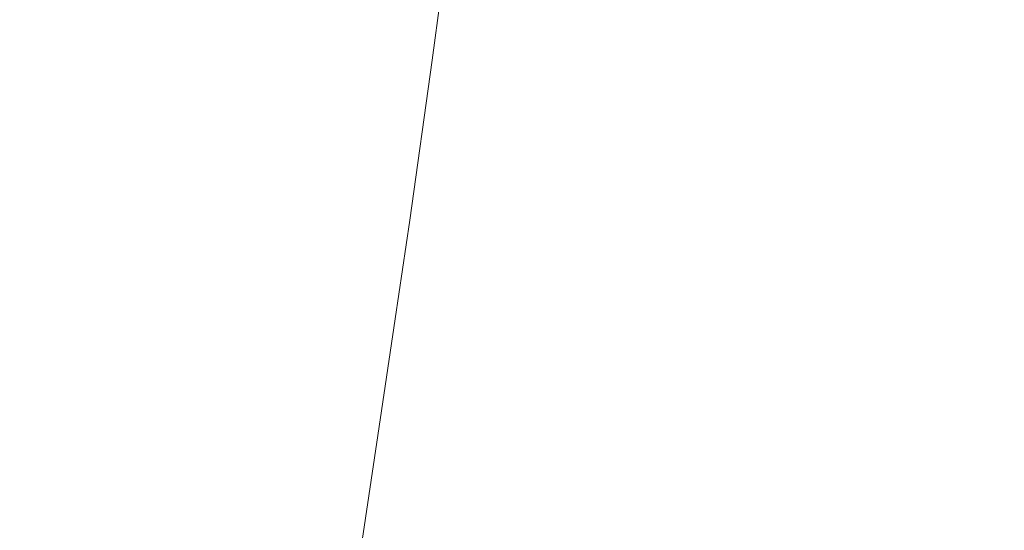
# Model space of a CAD drawing. Extents: x 1603 to 3203, y -1030 to -30.
# Drawn here: x 1808 to 1927, y -626 to -564 of the extents above; entities that cross this region are included whole.
import ezdxf

# ---------------------------------------------------------------- set-up
doc = ezdxf.new("R2010")
doc.units = 0
doc.header["$LTSCALE"] = 500
doc.header["$MEASUREMENT"] = 0
doc.layers.add('INFINITY_CERAMIKA', color=7, linetype='Continuous')

msp = doc.modelspace()

# ---------------------------------------------------------------- linework, layer by layer
at = {"layer": 'INFINITY_CERAMIKA', "lineweight": 0}
for points, invisible_edges in [([(1791.98, -532.84, 429.49), (1786.54, -573.95, 428.67), (1821.31, -572.18, 315.37), (1826.49, -533.28, 315.88)], 15), ([(1842.57, -532.84, 266.88), (1826.49, -533.28, 315.88), (1821.31, -572.18, 315.37), (1837.51, -570.64, 266.53)], 15), ([(1842.57, -532.84, 266.88), (1837.51, -570.64, 266.53), (1844.08, -569.93, 251.94), (1849.09, -532.57, 252.22)], 15), ([(1854.93, -532.42, 241.62), (1849.09, -532.57, 252.22), (1844.08, -569.93, 251.94), (1849.95, -569.4, 241.39)], 15), ([(1854.93, -532.42, 241.62), (1849.95, -569.4, 241.39), (1854.72, -569.05, 234.49), (1859.67, -532.35, 234.67)], 15), ([(1862.9, -532.36, 230.96), (1859.67, -532.35, 234.67), (1854.72, -569.05, 234.49), (1857.97, -568.88, 230.81)], 15), ([(1862.9, -532.36, 230.96), (1857.97, -568.88, 230.81), (1860.45, -568.82, 229), (1865.37, -532.42, 229.13)], 14), ([(1867.81, -532.51, 227.81), (1865.37, -532.42, 229.13), (1860.45, -568.82, 229), (1862.9, -568.8, 227.7)], 15), ([(1867.81, -532.51, 227.81), (1862.9, -568.8, 227.7), (1865.35, -568.82, 226.82), (1870.25, -532.63, 226.92)], 15), ([(1872.71, -532.79, 226.37), (1870.25, -532.63, 226.92), (1865.35, -568.82, 226.82), (1867.82, -568.9, 226.28)], 15), ([(1872.71, -532.79, 226.37), (1867.82, -568.9, 226.28), (1870.34, -569.01, 226), (1875.22, -532.99, 226.07)], 15), ([(1877.81, -533.22, 225.95), (1875.22, -532.99, 226.07), (1870.34, -569.01, 226), (1872.93, -569.18, 225.89)], 15), ([(1877.81, -533.22, 225.95), (1872.93, -569.18, 225.89), (1875.62, -569.39, 225.86), (1880.49, -533.5, 225.91)], 15), ([(1883.29, -533.81, 225.88), (1880.49, -533.5, 225.91), (1875.62, -569.39, 225.86), (1878.42, -569.66, 225.84)], 15), ([(1883.29, -533.81, 225.88), (1878.42, -569.66, 225.84), (1881.42, -569.98, 225.82), (1886.28, -534.18, 225.85)], 15), ([(1889.54, -534.61, 225.83), (1886.28, -534.18, 225.85), (1881.42, -569.98, 225.82), (1884.68, -570.37, 225.8)], 15), ([(1889.54, -534.61, 225.83), (1884.68, -570.37, 225.8), (1889.6, -571.04, 225.79), (1894.46, -535.31, 225.81)], 15), ([(1902.44, -536.52, 225.79), (1894.46, -535.31, 225.81), (1889.6, -571.04, 225.79), (1897.58, -572.21, 225.78)], 15), ([(1902.44, -536.52, 225.79), (1897.58, -572.21, 225.78), (1908.45, -573.9, 225.77), (1913.32, -538.22, 225.79)], 15), ([(1926.97, -540.43, 225.8), (1913.32, -538.22, 225.79), (1908.45, -573.9, 225.77), (1922.08, -576.1, 225.78)], 15), ([(1926.97, -540.43, 225.8), (1922.08, -576.1, 225.78), (1939.04, -578.91, 225.79), (1943.96, -543.22, 225.82)], 15), ([(1847.23, -588.99, 241.28), (1852.01, -588.49, 234.4), (1854.72, -569.05, 234.49), (1849.95, -569.4, 241.39)], 15), ([(1855.26, -588.22, 230.73), (1857.97, -568.88, 230.81), (1854.72, -569.05, 234.49), (1852.01, -588.49, 234.4)], 15), ([(1855.26, -588.22, 230.73), (1857.75, -588.09, 228.93), (1860.45, -568.82, 229), (1857.97, -568.88, 230.81)], 7), ([(1860.2, -588.02, 227.64), (1862.9, -568.8, 227.7), (1860.45, -568.82, 229), (1857.75, -588.09, 228.93)], 15), ([(1860.2, -588.02, 227.64), (1862.65, -587.99, 226.77), (1865.35, -568.82, 226.82), (1862.9, -568.8, 227.7)], 15), ([(1865.13, -588.01, 226.24), (1867.82, -568.9, 226.28), (1865.35, -568.82, 226.82), (1862.65, -587.99, 226.77)], 15), ([(1865.13, -588.01, 226.24), (1867.65, -588.09, 225.96), (1870.34, -569.01, 226), (1867.82, -568.9, 226.28)], 15), ([(1870.25, -588.22, 225.86), (1872.93, -569.18, 225.89), (1870.34, -569.01, 226), (1867.65, -588.09, 225.96)], 15), ([(1834.75, -590.65, 266.35), (1841.34, -589.71, 251.79), (1844.08, -569.93, 251.94), (1837.51, -570.64, 266.53)], 15), ([(1847.23, -588.99, 241.28), (1849.95, -569.4, 241.39), (1844.08, -569.93, 251.94), (1841.34, -589.71, 251.79)], 15), ([(1870.25, -588.22, 225.86), (1872.94, -588.4, 225.83), (1875.62, -569.39, 225.86), (1872.93, -569.18, 225.89)], 15), ([(1875.74, -588.64, 225.82), (1878.42, -569.66, 225.84), (1875.62, -569.39, 225.86), (1872.94, -588.4, 225.83)], 15), ([(1875.74, -588.64, 225.82), (1878.75, -588.93, 225.8), (1881.42, -569.98, 225.82), (1878.42, -569.66, 225.84)], 15), ([(1882.01, -589.3, 225.79), (1884.68, -570.37, 225.8), (1881.42, -569.98, 225.82), (1878.75, -588.93, 225.8)], 15), ([(1834.75, -590.65, 266.35), (1837.51, -570.64, 266.53), (1821.31, -572.18, 315.37), (1818.51, -592.77, 315.11)], 15), ([(1882.01, -589.3, 225.79), (1886.93, -589.95, 225.78), (1889.6, -571.04, 225.79), (1884.68, -570.37, 225.8)], 15), ([(1894.9, -591.11, 225.77), (1897.58, -572.21, 225.78), (1889.6, -571.04, 225.79), (1886.93, -589.95, 225.78)], 15), ([(1783.62, -595.73, 428.24), (1818.51, -592.77, 315.11), (1821.31, -572.18, 315.37), (1786.54, -573.95, 428.67)], 15), ([(1894.9, -591.11, 225.77), (1905.77, -592.77, 225.76), (1908.45, -573.9, 225.77), (1897.58, -572.21, 225.78)], 15), ([(1919.39, -594.97, 225.76), (1922.08, -576.1, 225.78), (1908.45, -573.9, 225.77), (1905.77, -592.77, 225.76)], 15), ([(1919.39, -594.97, 225.76), (1936.33, -597.8, 225.78), (1939.04, -578.91, 225.79), (1922.08, -576.1, 225.78)], 15), ([(1855.26, -588.22, 230.73), (1853.5, -600.09, 230.69), (1855.98, -599.92, 228.89), (1857.75, -588.09, 228.93)], 15), ([(1860.2, -588.02, 227.64), (1857.75, -588.09, 228.93), (1855.98, -599.92, 228.89), (1858.43, -599.81, 227.61)], 15), ([(1860.2, -588.02, 227.64), (1858.43, -599.81, 227.61), (1860.88, -599.75, 226.74), (1862.65, -587.99, 226.77)], 15), ([(1865.13, -588.01, 226.24), (1862.65, -587.99, 226.77), (1860.88, -599.75, 226.74), (1863.35, -599.74, 226.21)], 15), ([(1865.13, -588.01, 226.24), (1863.35, -599.74, 226.21), (1865.87, -599.79, 225.94), (1867.65, -588.09, 225.96)], 15), ([(1870.25, -588.22, 225.86), (1867.65, -588.09, 225.96), (1865.87, -599.79, 225.94), (1868.46, -599.9, 225.84)], 15), ([(1847.23, -588.99, 241.28), (1841.34, -589.71, 251.79), (1839.57, -601.86, 251.71), (1845.46, -601.02, 241.21)], 15), ([(1847.23, -588.99, 241.28), (1845.46, -601.02, 241.21), (1850.24, -600.42, 234.34), (1852.01, -588.49, 234.4)], 15), ([(1855.26, -588.22, 230.73), (1852.01, -588.49, 234.4), (1850.24, -600.42, 234.34), (1853.5, -600.09, 230.69)], 7), ([(1870.25, -588.22, 225.86), (1868.46, -599.9, 225.84), (1871.14, -600.06, 225.82), (1872.94, -588.4, 225.83)], 15), ([(1875.74, -588.64, 225.82), (1872.94, -588.4, 225.83), (1871.14, -600.06, 225.82), (1873.95, -600.28, 225.8)], 15), ([(1875.74, -588.64, 225.82), (1873.95, -600.28, 225.8), (1876.94, -600.56, 225.79), (1878.75, -588.93, 225.8)], 15), ([(1882.01, -589.3, 225.79), (1878.75, -588.93, 225.8), (1876.94, -600.56, 225.79), (1880.2, -600.92, 225.78)], 15), ([(1882.01, -589.3, 225.79), (1880.2, -600.92, 225.78), (1885.11, -601.56, 225.77), (1886.93, -589.95, 225.78)], 15), ([(1834.75, -590.65, 266.35), (1832.99, -602.94, 266.25), (1839.57, -601.86, 251.71), (1841.34, -589.71, 251.79)], 15), ([(1894.9, -591.11, 225.77), (1886.93, -589.95, 225.78), (1885.11, -601.56, 225.77), (1893.07, -602.7, 225.76)], 15), ([(1834.75, -590.65, 266.35), (1818.51, -592.77, 315.11), (1816.73, -605.43, 314.96), (1832.99, -602.94, 266.25)], 15), ([(1894.9, -591.11, 225.77), (1893.07, -602.7, 225.76), (1903.93, -604.37, 225.76), (1905.77, -592.77, 225.76)], 15), ([(1783.62, -595.73, 428.24), (1781.82, -609.15, 427.99), (1816.73, -605.43, 314.96), (1818.51, -592.77, 315.11)], 15), ([(1919.39, -594.97, 225.76), (1905.77, -592.77, 225.76), (1903.93, -604.37, 225.76), (1917.54, -606.57, 225.76)], 15), ([(1919.39, -594.97, 225.76), (1917.54, -606.57, 225.76), (1934.46, -609.4, 225.77), (1936.33, -597.8, 225.78)], 15), ([(1851.38, -614.19, 230.64), (1853.85, -613.97, 228.85), (1855.98, -599.92, 228.89), (1853.5, -600.09, 230.69)], 7), ([(1856.29, -613.8, 227.57), (1858.43, -599.81, 227.61), (1855.98, -599.92, 228.89), (1853.85, -613.97, 228.85)], 15), ([(1856.29, -613.8, 227.57), (1858.73, -613.7, 226.71), (1860.88, -599.75, 226.74), (1858.43, -599.81, 227.61)], 15), ([(1861.19, -613.65, 226.18), (1863.35, -599.74, 226.21), (1860.88, -599.75, 226.74), (1858.73, -613.7, 226.71)], 15), ([(1861.19, -613.65, 226.18), (1863.7, -613.67, 225.92), (1865.87, -599.79, 225.94), (1863.35, -599.74, 226.21)], 15), ([(1866.27, -613.75, 225.82), (1868.46, -599.9, 225.84), (1865.87, -599.79, 225.94), (1863.7, -613.67, 225.92)], 15), ([(1866.27, -613.75, 225.82), (1868.94, -613.88, 225.8), (1871.14, -600.06, 225.82), (1868.46, -599.9, 225.84)], 15), ([(1843.36, -615.3, 241.14), (1845.46, -601.02, 241.21), (1839.57, -601.86, 251.71), (1837.48, -616.3, 251.61)], 15), ([(1843.36, -615.3, 241.14), (1848.13, -614.59, 234.28), (1850.24, -600.42, 234.34), (1845.46, -601.02, 241.21)], 15), ([(1851.38, -614.19, 230.64), (1853.5, -600.09, 230.69), (1850.24, -600.42, 234.34), (1848.13, -614.59, 234.28)], 15), ([(1871.73, -614.08, 225.79), (1873.95, -600.28, 225.8), (1871.14, -600.06, 225.82), (1868.94, -613.88, 225.8)], 15), ([(1871.73, -614.08, 225.79), (1874.71, -614.34, 225.78), (1876.94, -600.56, 225.79), (1873.95, -600.28, 225.8)], 15), ([(1877.94, -614.69, 225.77), (1880.2, -600.92, 225.78), (1876.94, -600.56, 225.79), (1874.71, -614.34, 225.78)], 15), ([(1877.94, -614.69, 225.77), (1882.83, -615.32, 225.76), (1885.11, -601.56, 225.77), (1880.2, -600.92, 225.78)], 15), ([(1830.91, -617.55, 266.13), (1837.48, -616.3, 251.61), (1839.57, -601.86, 251.71), (1832.99, -602.94, 266.25)], 15), ([(1890.76, -616.46, 225.75), (1893.07, -602.7, 225.76), (1885.11, -601.56, 225.77), (1882.83, -615.32, 225.76)], 15), ([(1830.91, -617.55, 266.13), (1832.99, -602.94, 266.25), (1816.73, -605.43, 314.96), (1814.66, -620.49, 314.79)], 15), ([(1890.76, -616.46, 225.75), (1901.59, -618.13, 225.75), (1903.93, -604.37, 225.76), (1893.07, -602.7, 225.76)], 15), ([(1915.18, -620.34, 225.75), (1917.54, -606.57, 225.76), (1903.93, -604.37, 225.76), (1901.59, -618.13, 225.75)], 15), ([(1779.77, -625.13, 427.71), (1814.66, -620.49, 314.79), (1816.73, -605.43, 314.96), (1781.82, -609.15, 427.99)], 15), ([(1915.18, -620.34, 225.75), (1932.09, -623.18, 225.76), (1934.46, -609.4, 225.77), (1917.54, -606.57, 225.76)], 15), ([(1851.38, -614.19, 230.64), (1848.13, -614.59, 234.28), (1846.27, -627.32, 234.23), (1849.5, -626.85, 230.59)], 15), ([(1851.38, -614.19, 230.64), (1849.5, -626.85, 230.59), (1851.96, -626.58, 228.81), (1853.85, -613.97, 228.85)], 14), ([(1856.29, -613.8, 227.57), (1853.85, -613.97, 228.85), (1851.96, -626.58, 228.81), (1854.39, -626.37, 227.53)], 15), ([(1856.29, -613.8, 227.57), (1854.39, -626.37, 227.53), (1856.81, -626.22, 226.68), (1858.73, -613.7, 226.71)], 15), ([(1861.19, -613.65, 226.18), (1858.73, -613.7, 226.71), (1856.81, -626.22, 226.68), (1859.25, -626.14, 226.16)], 15), ([(1861.19, -613.65, 226.18), (1859.25, -626.14, 226.16), (1861.74, -626.12, 225.89), (1863.7, -613.67, 225.92)], 15), ([(1866.27, -613.75, 225.82), (1863.7, -613.67, 225.92), (1861.74, -626.12, 225.89), (1864.29, -626.17, 225.8)], 15), ([(1866.27, -613.75, 225.82), (1864.29, -626.17, 225.8), (1866.94, -626.28, 225.79), (1868.94, -613.88, 225.8)], 15), ([(1871.73, -614.08, 225.79), (1868.94, -613.88, 225.8), (1866.94, -626.28, 225.79), (1869.7, -626.46, 225.78)], 15), ([(1871.73, -614.08, 225.79), (1869.7, -626.46, 225.78), (1872.65, -626.71, 225.77), (1874.71, -614.34, 225.78)], 15), ([(1843.36, -615.3, 241.14), (1837.48, -616.3, 251.61), (1835.65, -629.27, 251.53), (1841.51, -628.14, 241.07)], 15), ([(1843.36, -615.3, 241.14), (1841.51, -628.14, 241.07), (1846.27, -627.32, 234.23), (1848.13, -614.59, 234.28)], 15), ([(1877.94, -614.69, 225.77), (1874.71, -614.34, 225.78), (1872.65, -626.71, 225.77), (1875.86, -627.05, 225.76)], 15), ([(1877.94, -614.69, 225.77), (1875.86, -627.05, 225.76), (1880.71, -627.68, 225.75), (1882.83, -615.32, 225.76)], 15), ([(1890.76, -616.46, 225.75), (1882.83, -615.32, 225.76), (1880.71, -627.68, 225.75), (1888.6, -628.82, 225.75)], 15), ([(1830.91, -617.55, 266.13), (1829.09, -630.68, 266.03), (1835.65, -629.27, 251.53), (1837.48, -616.3, 251.61)], 15), ([(1890.76, -616.46, 225.75), (1888.6, -628.82, 225.75), (1899.38, -630.49, 225.74), (1901.59, -618.13, 225.75)], 15), ([(1830.91, -617.55, 266.13), (1814.66, -620.49, 314.79), (1812.87, -634.02, 314.64), (1829.09, -630.68, 266.03)], 15), ([(1915.18, -620.34, 225.75), (1901.59, -618.13, 225.75), (1899.38, -630.49, 225.74), (1912.94, -632.7, 225.74)], 15), ([(1779.77, -625.13, 427.71), (1778.03, -639.46, 427.47), (1812.87, -634.02, 314.64), (1814.66, -620.49, 314.79)], 15), ([(1915.18, -620.34, 225.75), (1912.94, -632.7, 225.74), (1929.83, -635.55, 225.74), (1932.09, -623.18, 225.76)], 15)]:
    msp.add_3dface(points, dxfattribs=dict(at, invisible_edges=invisible_edges))

doc.saveas('drawing.dxf')
